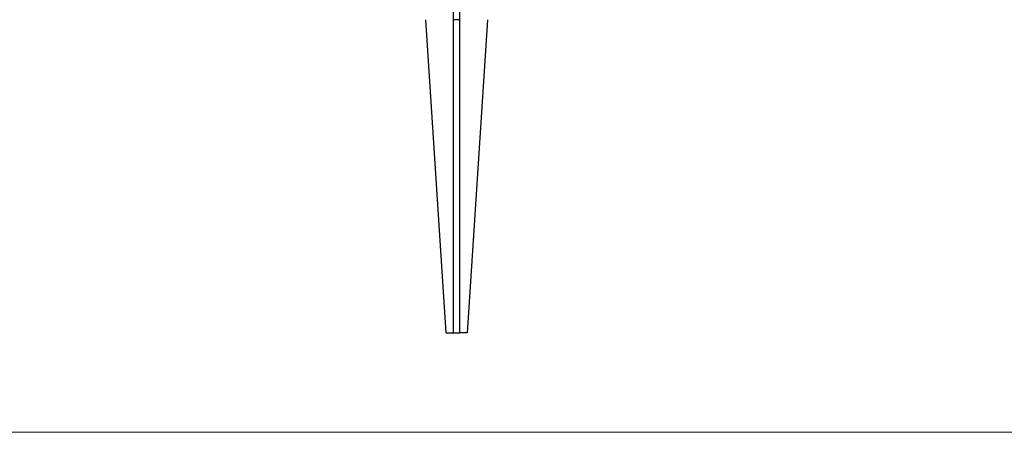
# Model space of a CAD drawing. Units: millimetres. Extents: x 869 to 2357, y -164 to 1564.
# Drawn here: x 1769 to 2060, y -164 to -42 of the extents above; entities that cross this region are included whole.
import ezdxf
from ezdxf.lldxf.tags import DXFTag

# ---------------------------------------------------------------- set-up
doc = ezdxf.new("R2010")
doc.units = ezdxf.units.MM
tags = doc.linetypes.add('DASHDOT', pattern=[70, 31, -13, 13, -13]).pattern_tags.tags
tags[10:11] = [DXFTag(74, 4), DXFTag(75, 0), DXFTag(340, '0'), DXFTag(46, 0.0), DXFTag(50, 0.0), DXFTag(44, 0.0), DXFTag(45, 0.0)]
tags[8:9] = [DXFTag(74, 4), DXFTag(75, 0), DXFTag(340, '0'), DXFTag(46, 0.0), DXFTag(50, 0.0), DXFTag(44, 0.0), DXFTag(45, 0.0)]
tags[6:7] = [DXFTag(74, 4), DXFTag(75, 0), DXFTag(340, '0'), DXFTag(46, 0.0), DXFTag(50, 0.0), DXFTag(44, 0.0), DXFTag(45, 0.0)]
tags[4:5] = [DXFTag(74, 4), DXFTag(75, 0), DXFTag(340, '0'), DXFTag(46, 0.0), DXFTag(50, 0.0), DXFTag(44, 0.0), DXFTag(45, 0.0)]

msp = doc.modelspace()

# ---------------------------------------------------------------- linework, layer by layer
at = {"linetype": 'Continuous'}
for p, q in [((1897.14, -26.93), (1897.14, -41.89)), ((1899.14, -41.89), (1899.14, -26.93)), ((1895.04, -134.42), (1889.03, -41.89)), ((1897.14, -41.89), (1897.14, -134.42)), ((1899.14, -41.89), (1897.14, -41.89)), ((1899.14, -134.42), (1899.14, -41.89)), ((1907.25, -41.89), (1901.24, -134.42)), ((1895.04, -134.42), (1897.14, -134.42)), ((1897.14, -134.42), (1899.14, -134.42)), ((1901.24, -134.42), (1899.14, -134.42))]:
    msp.add_line(p, q, dxfattribs=at)
at = {"linetype": 'DASHDOT', "lineweight": 18}
msp.add_line((869.15, -163.78), (2356.95, -163.78), dxfattribs=at)

doc.saveas('drawing.dxf')
